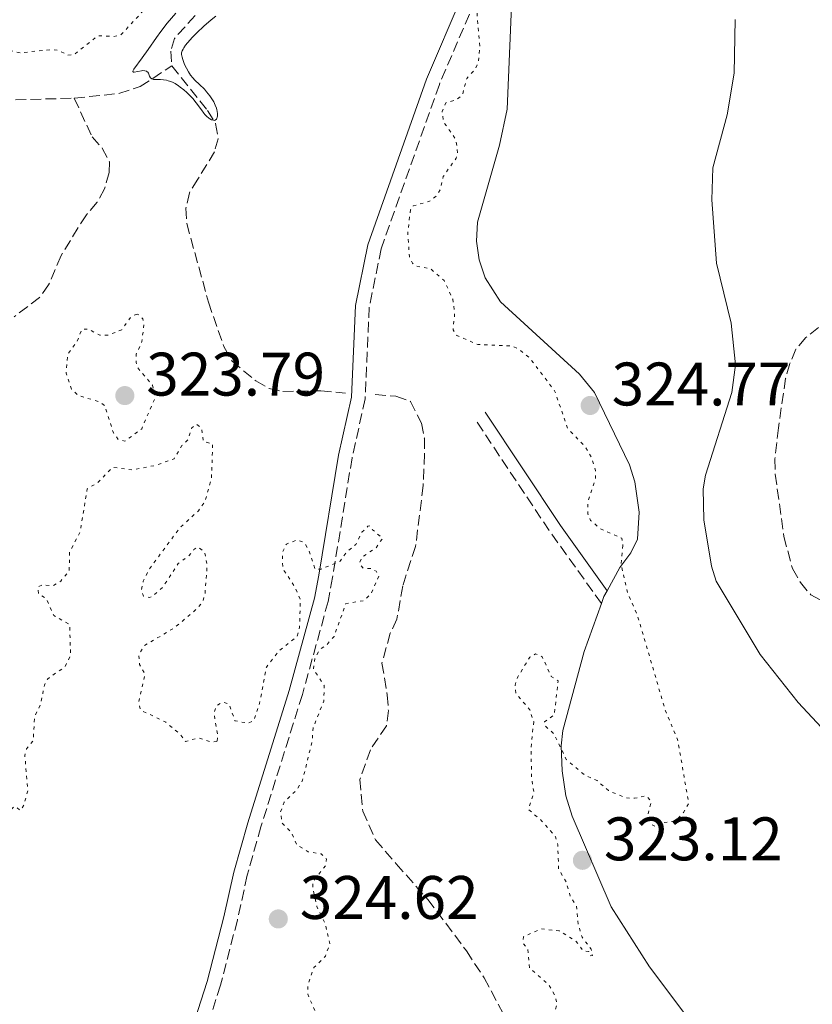
# Model space of a CAD drawing. Units: metres. Extents: x 625458 to 628936, y 4676349 to 4678721.
# Drawn here: x 626161 to 626291, y 4677103 to 4677264 of the extents above; entities that cross this region are included whole.
import ezdxf

# ---------------------------------------------------------------- set-up
doc = ezdxf.new("R2010")
doc.units = ezdxf.units.M
doc.header["$MEASUREMENT"] = 0
doc.linetypes.add('DGN Style 3', pattern=[2.435890702152634, 1.739921930109024, -0.6959687720436097])
doc.linetypes.add('DGN Style 5', pattern=[1.217945351076317, 0.5219765790327072, -0.6959687720436097])
for name, color, linetype, lineweight in [('Barranco lineal', 142, 'DGN Style 3', 13), ('Camino', 7, 'DGN Style 3', 0), ('Cota de punto acotado terreno', 7, 'Continuous', 0), ('Curva de nivel auxiliar', 30, 'DGN Style 5', 0), ('Curva de nivel intermedia', 30, 'Continuous', 0), ('Línea de cambio de uso (parcela vista)', 92, 'Continuous', 0), ('Margen derecho', 7, 'Continuous', 0), ('Punto acotado terreno (símbolo)', 7, 'Continuous', 0)]:
    doc.layers.add(name, color=color, linetype=linetype, lineweight=lineweight)
doc.styles.add('Style-Arial', font='arial.ttf')

# ---------------------------------------------------------------- blocks, each defined once
blk = doc.blocks.new('5PATER')
at = {"layer": 'Punto acotado terreno (símbolo)', "linetype": 'Continuous', "lineweight": 0}
h = blk.add_hatch(color=51, dxfattribs=at)
edge = h.paths.add_edge_path()
edge.add_ellipse((0, 0), major_axis=(-0.1095731443231308, -0.1110710700762829), ratio=0.9994222409660317, start_angle=0, end_angle=360)

msp = doc.modelspace()

# ---------------------------------------------------------------- linework, layer by layer
at = {"layer": 'Barranco lineal', "color": 142, "linetype": 'DGN Style 3', "lineweight": 13}
for points in [[(626189.9100000003, 4677264.74, 320.0500000000029), (626186.5499999998, 4677261.02, 320.0500000000029), (626185.9400000004, 4677258.949999999, 320.0500000000029), (626186.1100000005, 4677256.539999999, 320.0500000000029)], [(626170.2100000001, 4677251.279999999, 320.3800000000047), (626177.5, 4677252.029999999, 320.3800000000047), (626180.9500000002, 4677253.180000001, 320.4100000000035), (626186.1100000005, 4677256.539999999, 320.0500000000029)], [(626186.1100000005, 4677256.539999999, 320.0500000000029), (626191.9500000002, 4677249.26, 320.0500000000029), (626193.2599999999, 4677247.119999999, 320.0500000000029), (626193.6900000004, 4677244.66, 320.0500000000029), (626193.0800000001, 4677242.539999999, 320.0500000000029), (626190.3600000005, 4677238.050000001, 320.0500000000029), (626188.9900000002, 4677235.859999999, 320.4199999999983), (626188.4000000004, 4677233.310000001, 320.4199999999983), (626188.5599999997, 4677230.810000001, 320.4199999999983), (626192.0899999999, 4677217.99, 320.4199999999983), (626194.6299999999, 4677210.66, 320.8000000000029), (626195.9400000004, 4677208.390000001, 320.4199999999983), (626199.8099999997, 4677205.15, 320.8000000000029), (626201.9900000002, 4677203.91, 320.8000000000029), (626204.2199999997, 4677203.439999999, 321.0800000000018), (626210.4100000003, 4677203.550000001, 321.0800000000018), (626214.4600000001, 4677203.17, 321.0800000000018)], [(626155.7599999999, 4677250.859999999, 320.75), (626170.2100000001, 4677251.279999999, 320.3800000000047)], [(626170.2100000001, 4677251.279999999, 320.3800000000047), (626173.1100000005, 4677244.970000001, 320.3800000000047), (626174.7699999996, 4677243.130000001, 320.75), (626175.9699999997, 4677240.880000001, 320.75), (626175.8799999999, 4677239.17, 320.75), (626175.1600000003, 4677236.49, 320.75), (626173.9299999997, 4677234.310000001, 320.75), (626172.1799999997, 4677232.24, 320.75), (626170.8399999999, 4677230.16, 321.1100000000006), (626168.0499999998, 4677225.600000001, 321.1199999999953), (626166.0199999996, 4677220.82, 321.1199999999953), (626164.5599999997, 4677218.789999999, 321.1199999999953), (626160.3799999999, 4677215.640000001, 321.1199999999953)], [(626291.5700000003, 4677213.850000001, 321.3099999999977), (626289.4900000002, 4677212.220000001, 321.3099999999977), (626287.9000000004, 4677210.33, 320.9400000000023), (626286.8899999997, 4677207.980000001, 320.929999999993), (626286.2199999997, 4677205.57, 320.929999999993), (626285.0300000003, 4677197.52, 320.929999999993), (626284.4800000006, 4677192.430000001, 320.929999999993), (626284.5199999996, 4677189.949999999, 321.3099999999977), (626285.9299999997, 4677179.789999999, 321.3099999999977), (626287.3200000003, 4677174.550000001, 321.3099999999977), (626288.6299999999, 4677172.279999999, 321.679999999993), (626290.3200000003, 4677170.27, 321.679999999993), (626292.5, 4677169.17, 321.679999999993)], [(626219.2999999998, 4677202.930000001, 321.0800000000018), (626222.6699999999, 4677202.67, 321.4499999999971), (626225.04, 4677201.82, 321.4499999999971), (626226.8099999997, 4677198.289999999, 321.4499999999971), (626227.2999999998, 4677195.84, 321.4499999999971), (626227.3399999999, 4677193.279999999, 321.4499999999971), (626227.1100000005, 4677188.130000001, 321.2599999999948), (626225.8700000001, 4677178.17, 321.570000000007), (626223.7699999996, 4677171.74, 321.6300000000047), (626222.8300000001, 4677166.310000001, 321.6300000000047), (626221.7300000006, 4677164.01, 321.6300000000047), (626220.3899999997, 4677159.140000001, 321.6300000000047), (626221.2599999999, 4677153.949999999, 321.6300000000047), (626221.4299999997, 4677151.41, 321.6300000000047), (626221.1200000001, 4677148.930000001, 321.6300000000047), (626218.4900000002, 4677145.01, 321.6300000000047), (626216.7999999998, 4677140.17, 321.6300000000047), (626217.2400000002, 4677135, 321.6300000000047), (626219.3300000001, 4677130.32, 321.6300000000047), (626222.7000000002, 4677126.430000001, 322.0099999999948), (626227.8499999996, 4677120.600000001, 322.0099999999948), (626234.1600000003, 4677112.210000001, 322.0099999999948), (626237.0300000003, 4677107.810000001, 322.0099999999948), (626240.7100000001, 4677101.01, 322.0099999999948)]]:
    msp.add_polyline3d(points, dxfattribs=at)
at = {"layer": 'Camino', "color": 7, "linetype": 'DGN Style 3', "lineweight": 0, "extrusion": (-0.02063910640590637, 0.03429533111575948, 0.999198607660372), "elevation": 147802.0482564462, "flags": 128}
msp.add_lwpolyline([(-2948282.960135253, -3681560.483481544), (-2948281.812815133, -3681574.723950519), (-2948280.792708553, -3681596.959068743)], dxfattribs=at)
at = {"layer": 'Camino', "color": 7, "linetype": 'DGN Style 3', "lineweight": 0}
msp.add_polyline3d([(626235.6000000014, 4677267.190000002, 322.2299999999961), (626229.7499999999, 4677253.530000003, 322.1100000000007), (626220.2600000014, 4677226.730000001, 321.5599999999976), (626218.3099999978, 4677217.210000001, 321.3600000000006), (626217.6499999985, 4677202.230000001, 320.8099999999976), (626215.5100000016, 4677192.610000002, 320.9900000000054), (626212.3299999987, 4677173.100000002, 322.5299999999989), (626211.6099999989, 4677169.210000001, 322.570000000007), (626207.4200000003, 4677154.030000002, 322.7899999999935), (626200.6499999977, 4677132.460000002, 322.9600000000065), (626198.4100000003, 4677124.530000002, 323.5599999999976), (626196.8099999976, 4677117.220000001, 324.1300000000047), (626194.0499999993, 4677106.61, 324.6699999999984), (626191.9799999996, 4677100.13, 324.8200000000069)], dxfattribs=at)
at = {"layer": 'Curva de nivel auxiliar', "color": 30, "linetype": 'DGN Style 5', "lineweight": 0, "elevation": 322.5, "flags": 128}
for points in [[(626283.8000000009, 4677269.439999999), (626283.2199999997, 4677271.119999999), (626282.5700000015, 4677276.689999999), (626282.1300000012, 4677278.08), (626278.47, 4677281.48), (626277.3300000001, 4677284.600000001), (626274.6800000013, 4677289.73), (626272.8200000017, 4677291.890000001), (626271.5099999995, 4677296.529999999), (626267.3800000013, 4677299.390000001), (626264.1200000001, 4677305.53), (626262.8700000006, 4677309.909999998), (626263.310000001, 4677316.189999999), (626262.9600000001, 4677317.470000001), (626261.4900000015, 4677318.499999999), (626257.3499999997, 4677319.369999998), (626255.8400000011, 4677320.820000002), (626254.3800000015, 4677321.640000002), (626249.4200000016, 4677327.83), (626248.5000000007, 4677328.080000001), (626243.3600000021, 4677327.819999999), (626241.6200000008, 4677326.82), (626240.4699999996, 4677325.49), (626238.8700000015, 4677320.91), (626237.5500000005, 4677315.710000001), (626236.3900000005, 4677314.210000002), (626234.9900000012, 4677311.529999999), (626233.8300000011, 4677307.470000001), (626232.4600000011, 4677306.140000001), (626231.8999999999, 4677304.600000001), (626231.9600000003, 4677301.5), (626232.650000001, 4677299.37), (626232.8400000011, 4677296.92), (626234.2800000005, 4677294.159999999), (626235.1299999999, 4677290.529999999), (626234.5100000007, 4677286.699999998), (626235.4000000004, 4677282.239999999), (626235.4500000017, 4677279.28), (626234.9600000001, 4677276.460000002), (626234.5300000008, 4677276.029999998), (626232.5700000006, 4677276.17), (626230.38, 4677277.7), (626229.4200000011, 4677277.939999999), (626228.4400000023, 4677277.749999999), (626225.4, 4677275.480000001), (626224.6400000001, 4677273.769999998), (626224.7100000017, 4677272.42), (626227.2199999995, 4677269.210000001), (626230.3399999999, 4677267.560000001), (626231.8700000009, 4677268.52), (626234.4700000006, 4677274.499999999), (626234.8799999994, 4677274.890000001), (626235.4800000007, 4677275.23), (626236.4500000008, 4677275), (626237.0000000007, 4677273.029999998), (626236.6000000006, 4677268.75), (626235.8600000007, 4677265.449999998), (626236.3400000012, 4677259.619999999), (626236.110000001, 4677257.08), (626235.5000000009, 4677255.859999999), (626234.2000000001, 4677254.499999999), (626233.5100000015, 4677251.820000002), (626232.5599999994, 4677251.060000001), (626230.8200000003, 4677250.52), (626230.2000000012, 4677249.119999998), (626230.4300000014, 4677247.429999999), (626232.47, 4677244.480000001), (626232.7100000014, 4677242.349999998), (626232.4800000011, 4677241.49), (626230.38, 4677238.499999999), (626229.9199999997, 4677236.449999999), (626229.2500000013, 4677235.34), (626228.1600000005, 4677234.46), (626225.4800000006, 4677233.699999998), (626225.0300000012, 4677233.039999999), (626224.6, 4677229.349999999), (626224.8500000002, 4677225.439999999), (626225.3600000021, 4677224.359999999), (626225.9100000019, 4677223.930000001), (626228.3700000006, 4677223.409999999), (626230.5200000008, 4677221.539999999), (626231.9400000002, 4677218.470000001), (626232.2400000021, 4677216.160000001), (626231.9900000016, 4677213.51), (626232.5700000006, 4677212.58), (626236.0400000017, 4677211.109999999), (626241.4300000007, 4677210.869999998), (626242.4800000013, 4677210.49), (626244.4600000017, 4677208.91), (626248.5499999998, 4677203.57), (626250.6799999999, 4677197.400000001), (626253.4900000019, 4677194.5), (626254.5900000016, 4677192.640000001), (626255.2000000017, 4677190.560000001), (626255.2100000007, 4677189.140000001), (626253.9900000002, 4677185.53), (626253.9400000012, 4677183.480000001), (626254.4000000015, 4677182.4), (626255.9900000007, 4677181.06), (626259.5100000012, 4677179.509999998), (626259.680000001, 4677178.34)], [(626091.3300000017, 4677202.380000001), (626091.7600000009, 4677203.489999999), (626098.4700000008, 4677206.300000002), (626100.5600000008, 4677207.83), (626101.5399999998, 4677209.699999999), (626102.1800000012, 4677213.119999998), (626103.5300000013, 4677216.469999999), (626103.7600000015, 4677217.869999998), (626103.650000002, 4677218.720000001), (626101.4700000006, 4677221.470000001), (626101.2000000001, 4677222.58), (626101.5399999998, 4677223.039999999), (626104.4299999998, 4677223.57), (626105.4000000021, 4677224.08), (626108.5200000004, 4677228.039999999), (626111.1599999999, 4677229.46), (626111.6400000005, 4677230.399999999), (626110.6300000002, 4677232.380000002), (626110.190000002, 4677234.539999999), (626107.2400000016, 4677236.269999999), (626107.120000001, 4677236.609999998), (626108.5300000014, 4677239.480000001), (626109.020000001, 4677242.050000001), (626108.86, 4677242.890000002), (626106.7800000012, 4677244.599999999), (626107.4699999997, 4677245.600000001), (626108.6699999999, 4677245.679999999), (626109.9300000007, 4677243.949999998), (626112.2599999997, 4677242.259999999), (626114.1200000015, 4677239.09), (626115.0500000014, 4677238.09), (626115.8100000013, 4677237.730000001), (626117.4499999997, 4677238.05), (626122.6599999999, 4677242.71), (626129.4500000004, 4677250.029999998), (626130.3900000014, 4677251.56), (626130.5200000011, 4677252.569999999), (626129.7000000008, 4677256.77), (626129.0599999994, 4677257.5), (626126.5600000003, 4677258.609999999), (626125.6200000015, 4677261.380000001), (626125.72, 4677262.51), (626126.4599999997, 4677263.259999998), (626127.5700000006, 4677263.31), (626129.5700000012, 4677262.25), (626136.4199999997, 4677260.88), (626138.38, 4677259.420000001), (626142.41, 4677258.800000002), (626145.3100000012, 4677257.38), (626146.4800000002, 4677257.440000001), (626148.4600000007, 4677258.54), (626152.7900000003, 4677258.699999998), (626156.8100000012, 4677259.7), (626161.370000001, 4677258.679999999), (626166.5499999999, 4677259.189999998), (626167.510000001, 4677259.080000001), (626169.1500000019, 4677258.300000001), (626170.2400000002, 4677258.439999999), (626174.1100000016, 4677261.460000001), (626176.6300000006, 4677261.340000001), (626177.7999999997, 4677261.59), (626183.610000001, 4677267.829999999), (626185.7500000002, 4677269.539999999), (626187.9699999997, 4677274.45), (626190.3200000012, 4677283.220000001), (626190.3200000012, 4677286.180000001), (626189.4600000005, 4677288.930000001), (626188.3400000008, 4677290.369999999), (626186.3400000003, 4677291.390000001), (626181.4000000005, 4677292.73), (626179.8700000016, 4677293.480000001), (626177.8900000014, 4677295.890000001), (626177.1600000004, 4677296.29), (626170.380000001, 4677296.71), (626168.5400000016, 4677297.15), (626163.480000001, 4677298.99), (626161.9200000009, 4677299.890000001), (626159.5800000007, 4677302.579999999), (626158.5300000003, 4677303.179999999), (626154.3600000015, 4677303.909999999), (626153.480000001, 4677303.489999999), (626153.0000000002, 4677302.000000001), (626153.8200000006, 4677299.390000001), (626153.9300000002, 4677298.470000002), (626153.5600000013, 4677298.199999998), (626151.4400000002, 4677298.46), (626149.4000000017, 4677299.470000001), (626144.8300000008, 4677299.73), (626143.4800000007, 4677299.470000001), (626142.1100000006, 4677298.390000001), (626138.8600000006, 4677294.56), (626136.2499999999, 4677294.339999998), (626132.5100000004, 4677291.609999999), (626131.8300000009, 4677290.46), (626131.4900000012, 4677288.86), (626130.5000000009, 4677287.84), (626129.4300000003, 4677287.760000001), (626127.4299999998, 4677289.449999998), (626126.4000000017, 4677289.850000001), (626122.47, 4677289.52), (626120.5000000007, 4677288.17)], [(626180.4500000007, 4677216.069999999), (626179.5400000009, 4677215.73), (626177.9400000004, 4677213.519999999), (626175.7300000021, 4677212.619999998), (626174.3600000021, 4677212.609999999), (626172.6000000006, 4677213.579999999), (626171.4699999996, 4677213.609999998), (626170.6000000001, 4677211.489999999), (626169.1200000005, 4677209.509999999), (626168.8600000012, 4677206.439999999), (626169.7700000008, 4677203.840000001), (626170.8400000016, 4677202.77), (626174.390000001, 4677201.739999999), (626175.1599999999, 4677201.140000001), (626176.5800000015, 4677196.690000001), (626177.3700000005, 4677195.609999998), (626178.4700000002, 4677195.329999999), (626181.2000000017, 4677197.369999999), (626183.4200000011, 4677202.49), (626182.9500000017, 4677204.48), (626180.5500000013, 4677207.31), (626180.2899999997, 4677208.159999999), (626180.3099999997, 4677209.529999999), (626181.2500000007, 4677211.59), (626181.5500000003, 4677214.369999998), (626181.3800000004, 4677215.31), (626180.890000001, 4677215.869999998), (626180.4500000007, 4677216.069999999)], [(626193.4800000016, 4677146.369999999), (626192.6300000001, 4677146.279999998), (626190.3900000004, 4677146.939999999), (626188.3499999996, 4677146.350000001), (626187.5100000015, 4677147.519999999), (626185.130000001, 4677149.499999999), (626181.0000000005, 4677151.499999999), (626180.7500000001, 4677152.829999999), (626181.7400000002, 4677157.38), (626180.8399999995, 4677158.899999999), (626180.7300000022, 4677160.409999998), (626181.5700000004, 4677161.939999999), (626186.5200000014, 4677164.890000001), (626190.3600000015, 4677168.130000001), (626191.1500000004, 4677169.140000001), (626191.5199999993, 4677170.409999999), (626191.8700000001, 4677174.939999999), (626191.4900000001, 4677177.239999999), (626190.3600000015, 4677178.069999998), (626189.6900000008, 4677177.65), (626188.8900000006, 4677176.649999999), (626187.1400000005, 4677175.359999999), (626184.6500000005, 4677171.529999998), (626183.05, 4677170.08), (626182.4900000013, 4677169.84), (626181.5200000012, 4677170.039999999), (626181.1500000001, 4677171.07), (626181.4600000009, 4677172.49), (626182.440000002, 4677174.49), (626187.3799999997, 4677181.17), (626190.4400000018, 4677183.980000001), (626191.5300000004, 4677185.489999999), (626192.5800000009, 4677189.34), (626192.780000002, 4677194.88), (626191.2500000009, 4677195.279999999), (626190.9500000015, 4677197.460000001), (626190.12, 4677198.119999998), (626189.3900000014, 4677197.529999998), (626188.6900000017, 4677195.519999999), (626187.7599999995, 4677194.619999998), (626186.4800000011, 4677192.479999999), (626183.5300000006, 4677191.399999999), (626179.7700000011, 4677190.659999999), (626176.4600000008, 4677191.06), (626173.9400000017, 4677188.519999999), (626172.3200000012, 4677187.56), (626171.1600000011, 4677180.539999999), (626169.4500000012, 4677177.230000001), (626169.3799999997, 4677174.180000001), (626167.9900000016, 4677172.519999999), (626166.8099999992, 4677171.779999999), (626164.9299999995, 4677171.890000001), (626164.2800000012, 4677171.529999998), (626164.400000002, 4677170.390000001), (626165.6400000004, 4677169.67), (626166.8700000019, 4677166.890000001), (626169.4600000002, 4677165.46), (626169.5899999999, 4677160.38), (626168.7000000002, 4677158.560000001), (626165.8200000012, 4677156.529999998), (626165.3400000008, 4677155.539999999), (626164.7100000004, 4677152.42), (626163.7400000005, 4677150.42), (626163.5100000001, 4677146.479999999), (626162.4400000017, 4677145.180000001), (626162.1500000011, 4677144.09), (626162.6299999994, 4677138.359999998), (626161.9900000002, 4677136.01), (626161.4699999995, 4677135.09), (626160.4800000014, 4677135.789999999), (626159.6000000008, 4677134.99), (626158.7200000002, 4677132.470000001), (626157.9700000014, 4677132.08), (626157.5399999999, 4677132.71), (626157.4500000007, 4677135.67), (626156.8899999995, 4677137.960000001), (626154.0199999996, 4677141.029999999), (626152.8500000006, 4677141.789999999), (626151.2900000004, 4677142.289999999), (626150.3899999997, 4677145.609999999), (626145.5100000004, 4677149.119999999), (626143.4900000019, 4677150.04), (626142.5399999997, 4677150.199999998), (626141.4900000015, 4677149.92), (626139.4500000007, 4677148.449999998), (626139.4200000016, 4677150.649999999), (626138.6399999993, 4677152.65), (626136.5200000004, 4677154.140000002), (626134.0300000003, 4677154.17), (626133.4300000013, 4677154.430000001), (626132.7300000016, 4677156.430000001), (626132.6900000015, 4677157.720000001), (626131.4700000011, 4677158.48), (626130.8099999995, 4677159.82), (626129.3099999997, 4677161.32), (626127.24, 4677165.109999999), (626127.5999999997, 4677165.949999999), (626131.3800000016, 4677168.939999998), (626132.5300000005, 4677170.65), (626134.5600000002, 4677171.52), (626135.13, 4677172.480000001)], [(626227.0700000019, 4677061.06), (626227.6799999999, 4677064.449999998), (626230.4699999995, 4677069.49), (626231.0700000008, 4677070.329999999), (626233.9699999997, 4677072.519999999), (626236.680000001, 4677075.499999999), (626238.3399999995, 4677081.640000001), (626237.4299999998, 4677085.529999998), (626237.8000000009, 4677086.439999999), (626238.7799999998, 4677087.470000001), (626238.8899999994, 4677088.439999998), (626237.5500000005, 4677091.560000001), (626236.5, 4677092.109999998), (626231.510000001, 4677091.739999999), (626229.5199999996, 4677088.92), (626227.4400000008, 4677087.039999999), (626226.8200000017, 4677083.880000001), (626225.9299999998, 4677082.57), (626225.3100000008, 4677082.32), (626224.6, 4677084.380000001), (626224.6800000003, 4677086.699999999), (626223.6100000021, 4677087.390000001), (626223.2000000007, 4677088.09), (626223.2200000008, 4677089.539999999), (626222.1900000003, 4677092.180000001), (626220.5099999995, 4677093.51), (626219.4600000011, 4677093.92), (626215.3300000007, 4677097.350000001), (626211.4700000006, 4677099.849999999), (626209.4499999998, 4677102.460000002), (626208.2699999998, 4677105.15), (626208.2899999998, 4677106.55), (626209.2799999999, 4677109.480000001), (626211.1700000009, 4677111.359999999), (626211.9000000019, 4677113.430000001), (626211.1500000008, 4677116.560000001), (626209.7699999994, 4677119.429999999), (626209.0800000011, 4677122.550000002), (626209.1500000004, 4677123.539999999), (626211.2000000001, 4677126.159999999), (626211.3200000006, 4677127.199999998), (626210.4800000002, 4677128.029999999), (626208.3300000001, 4677128.380000001), (626206.4900000005, 4677129.500000001), (626205.5600000005, 4677131.579999999), (626204.0899999999, 4677133.039999999), (626203.8399999995, 4677134.890000001), (626204.4400000008, 4677136.480000001), (626206.4900000005, 4677138.49), (626207.4500000017, 4677140.06), (626209.0099999995, 4677146.479999999), (626209.1500000004, 4677148.600000001), (626210.9100000015, 4677152.95), (626210.9600000008, 4677155.470000001), (626209.2199999996, 4677158.109999998), (626209.4600000011, 4677160.029999998), (626210.390000001, 4677161.460000002), (626211.360000001, 4677162.08), (626212.5700000002, 4677163.5), (626214.4900000001, 4677168.849999999), (626217.5000000009, 4677169.340000001), (626218.6000000006, 4677170.480000001), (626219.8700000002, 4677173.369999998), (626219.4600000011, 4677174.109999998), (626218.5899999995, 4677174.58), (626217.3600000001, 4677174.609999998), (626216.6900000018, 4677175.42), (626217.1000000008, 4677176.390000001), (626219.4299999999, 4677177.960000002), (626220.4900000016, 4677179.509999998), (626218.86, 4677180.869999999), (626218.5, 4677181.529999998), (626218.0900000011, 4677181.46), (626217.1200000009, 4677180.480000001), (626216.1300000009, 4677178.489999999), (626214.4900000001, 4677177.099999999), (626213.5800000004, 4677175.76), (626210.4800000002, 4677174.460000001), (626209.47, 4677174.48), (626208.490000001, 4677177.499999999), (626207.76, 4677178.769999999), (626206.5500000007, 4677179.220000001), (626204.7900000017, 4677178.560000001), (626204.1300000001, 4677177.079999999), (626204.2100000005, 4677174.57), (626206.1799999997, 4677171.550000001), (626207.0700000017, 4677169.52), (626206.9500000009, 4677164.98), (626206.5400000019, 4677163.48), (626203.4999999999, 4677161.039999999), (626201.5400000017, 4677158.5), (626200.4199999997, 4677152.529999999), (626199.49, 4677149.789999999), (626198.5900000012, 4677149.32), (626196.4099999998, 4677149.74), (626195.4700000009, 4677152.480000001), (626194.3700000013, 4677152.78), (626193.4200000013, 4677152.199999999), (626192.99, 4677151.01), (626193.5900000012, 4677147.330000001), (626193.4800000016, 4677146.369999999)], [(626259.680000001, 4677178.34), (626259.3600000015, 4677175.230000001), (626260.4900000002, 4677170.51), (626262.0300000003, 4677167.019999998), (626266.6100000001, 4677151.369999999), (626268.5999999995, 4677146.699999998), (626270.4099999999, 4677136.269999999), (626269.5800000007, 4677134.8), (626268.2500000007, 4677133.41), (626266.4300000013, 4677133.159999999), (626265.4900000002, 4677132.279999999), (626264.4500000009, 4677132.750000001), (626264.0399999997, 4677133.52), (626263.7500000013, 4677134.439999998), (626264.3100000002, 4677136.56), (626263.4900000021, 4677137.5), (626261.5700000019, 4677137.09), (626260.07, 4677137.17), (626257.3099999995, 4677138.359999998), (626255.4600000011, 4677139.99), (626253.4600000005, 4677140.88), (626250.4400000008, 4677143.439999999), (626248.5000000007, 4677147.51), (626246.9500000017, 4677148.980000001), (626246.8800000001, 4677149.539999999), (626248.5000000007, 4677150.699999999), (626249.1100000008, 4677156.26), (626248, 4677156.970000001), (626246.5100000014, 4677160.189999999), (626245.4299999995, 4677160.640000002), (626244.5100000009, 4677160.109999999), (626242.5400000017, 4677156.91), (626242.1000000013, 4677155.569999999), (626242.24, 4677154.179999999), (626244.5100000009, 4677151.52), (626245.13, 4677149.539999999), (626244.6900000019, 4677145.380000002), (626244.7800000013, 4677140.429999999), (626245.1400000012, 4677138.100000001), (626244.2900000019, 4677135.259999998), (626246.4300000009, 4677133.439999999), (626248.7100000008, 4677130.819999999), (626249.0599999995, 4677129.500000001), (626249.1900000013, 4677125.569999998), (626250.4299999997, 4677123.42), (626251.1300000015, 4677121.039999999), (626252.1100000005, 4677119.5), (626252.4200000011, 4677116.4), (626253.0300000014, 4677114.42), (626254.490000001, 4677112.5), (626254.700000001, 4677111.480000001), (626254.320000001, 4677111.390000002), (626254.14, 4677112.100000001), (626253.2200000014, 4677112.23), (626251.9000000004, 4677113.899999999), (626249.2699999996, 4677115.460000001), (626246.3700000006, 4677115.789999997), (626243.4500000014, 4677114.5), (626243.42, 4677113.430000001), (626244.150000001, 4677112.569999999), (626244.4300000004, 4677109.439999999), (626247.6400000001, 4677106.65), (626248.6700000005, 4677104.779999999), (626248.9100000019, 4677103.439999999), (626247.9100000006, 4677100.49), (626248.2500000005, 4677099.24), (626250.0400000007, 4677097.49), (626251.4800000002, 4677095.49), (626253.6900000008, 4677094.42), (626257.0200000012, 4677090.409999999), (626256.7300000006, 4677089.539999999), (626255.650000001, 4677089.42), (626253.0200000004, 4677091.050000001), (626251.4600000001, 4677091.02), (626250.480000001, 4677090.05), (626249.1199999999, 4677085.590000001), (626249.0100000004, 4677082.990000002), (626251.2900000003, 4677079.289999999), (626253.0300000014, 4677077.479999999), (626253.2800000017, 4677076.560000001), (626252.7400000008, 4677075.599999999), (626251.1100000013, 4677074.119999999), (626250.8400000009, 4677075.939999999), (626249.5600000002, 4677078.33), (626248.97, 4677078.9), (626247.7400000007, 4677078.579999999), (626246.48, 4677076.970000001), (626243.3600000021, 4677074.229999999), (626242.230000001, 4677072.49), (626241.6699999999, 4677070.480000001), (626239.4500000004, 4677066.890000001), (626237.4000000008, 4677065.149999999), (626235.4800000007, 4677062.480000001), (626231.490000001, 4677060.599999999), (626230.1200000008, 4677058.439999999), (626229.4600000014, 4677056.449999998), (626222.7699999993, 4677051.740000002), (626221.4600000017, 4677051.740000002), (626221.5700000012, 4677052.840000001), (626225.4, 4677057.489999999), (626227.0700000019, 4677061.06)]]:
    msp.add_lwpolyline(points, dxfattribs=at)
at = {"layer": 'Curva de nivel intermedia', "color": 30, "linetype": 'Continuous', "lineweight": 0, "elevation": 319.9999999999999, "flags": 128}
for points in [[(626183.020000001, 4677254.349999999), (626182.8500000011, 4677254.409999999), (626182.6299999999, 4677254.59), (626182.5000000002, 4677254.839999998), (626182.3799999995, 4677255.189999999), (626182.3100000003, 4677255.350000001), (626182.1800000007, 4677255.520000001), (626182.1000000001, 4677255.59), (626181.9600000017, 4677255.679999999), (626181.6900000012, 4677255.75), (626181.3600000005, 4677255.769999998), (626181.1700000003, 4677255.75), (626180.0000000013, 4677255.520000001), (626179.8400000003, 4677255.520000001), (626179.7400000021, 4677255.599999999), (626179.7599999999, 4677255.699999999), (626179.9299999997, 4677256.01), (626181.2999999999, 4677257.84), (626182.240000001, 4677259.199999999), (626183.6, 4677261.189999999), (626184.3100000008, 4677262.160000001), (626185.3800000015, 4677263.49), (626186.7900000019, 4677265.16)], [(626193.2800000005, 4677264.65), (626192.5099999993, 4677264.039999999), (626191.3400000003, 4677263.039999999), (626190.1900000015, 4677261.939999999), (626189.4900000019, 4677261.199999999), (626189.0600000005, 4677260.730000001), (626188.3699999999, 4677259.900000001), (626188.0500000002, 4677259.460000001), (626187.9400000006, 4677259.269999999), (626187.810000001, 4677259), (626187.7700000008, 4677258.869999998), (626187.7199999995, 4677258.600000001), (626187.7199999995, 4677258.399999999), (626187.7999999998, 4677257.939999999), (626187.9000000004, 4677257.579999999), (626188.2000000001, 4677256.779999998), (626188.4900000005, 4677256.15), (626188.8200000013, 4677255.560000001), (626188.9900000012, 4677255.279999998), (626189.17, 4677255.039999999), (626189.5299999999, 4677254.599999999), (626189.8899999997, 4677254.230000001), (626190.6500000019, 4677253.529999998), (626191.4200000009, 4677252.76), (626191.7899999997, 4677252.33), (626192.3200000017, 4677251.650000001), (626192.7500000007, 4677251.000000001), (626192.9400000008, 4677250.67), (626193.1900000012, 4677250.16), (626193.380000001, 4677249.65), (626193.4500000004, 4677249.390000002), (626193.5000000017, 4677249.159999998), (626193.5599999999, 4677248.720000001), (626193.550000001, 4677248.42), (626193.5100000007, 4677248.15), (626193.4800000016, 4677248.039999999), (626193.380000001, 4677247.849999999), (626193.2000000001, 4677247.699999999), (626193.0599999992, 4677247.659999999), (626192.7199999995, 4677247.719999999), (626192.600000001, 4677247.769999999), (626192.3300000007, 4677247.909999999), (626192.1500000019, 4677248.039999999), (626191.7800000008, 4677248.350000001), (626191.5100000004, 4677248.619999998), (626191.3200000003, 4677248.850000001), (626190.9400000003, 4677249.349999999), (626190.0799999997, 4677250.529999999), (626189.520000001, 4677251.210000001), (626188.9100000008, 4677251.850000001), (626188.5800000001, 4677252.179999999), (626188.0500000002, 4677252.65), (626187.5000000005, 4677253.090000001), (626187.2099999997, 4677253.289999999), (626186.6399999998, 4677253.649999999), (626186.3499999992, 4677253.810000001), (626185.9300000012, 4677254), (626185.52, 4677254.13), (626185.2500000017, 4677254.199999999), (626184.74, 4677254.269999999), (626184.2600000015, 4677254.3), (626183.4600000014, 4677254.310000001), (626183.1500000006, 4677254.329999999), (626183.020000001, 4677254.349999999)]]:
    msp.add_lwpolyline(points, dxfattribs=at)
at = {"layer": 'Línea de cambio de uso (parcela vista)', "color": 92, "linetype": 'Continuous', "lineweight": 0, "extrusion": (-0.1717992409252822, 0.06233423783025887, 0.9831579037019524), "elevation": 184274.2325456428, "flags": 128}
msp.add_lwpolyline([(-4610307.800764002, -989550.6258978415), (-4610309.00284553, -989550.6258978416), (-4610310.08263918, -989550.461746463)], dxfattribs=at)
at = {"layer": 'Línea de cambio de uso (parcela vista)', "color": 92, "linetype": 'Continuous', "lineweight": 0}
for points in [[(626257.1100000005, 4677170.949999999, 322.2700000000041), (626259.1799999997, 4677174.74, 322.3999999999942), (626260.9800000006, 4677177.119999999, 322.7400000000052), (626262.0499999998, 4677179.369999999, 323.2299999999959), (626262.3399999999, 4677183.75, 323.8399999999965), (626261.6500000004, 4677188.689999999, 324.2899999999936), (626260.7400000002, 4677191.470000001, 324.2100000000065), (626255.04, 4677203.26, 324.4499999999971), (626252.6100000005, 4677206.279999999, 324.4499999999971), (626239.7000000002, 4677218.08, 324.1900000000023), (626237.2300000006, 4677221.99, 324.1900000000023), (626236.2400000002, 4677224.91, 324.0899999999965), (626235.8200000003, 4677227.970000001, 324.0399999999936), (626235.9699999997, 4677231.050000001, 324.1399999999995), (626239.5300000003, 4677243.630000001, 323.8399999999965), (626240.7800000003, 4677249.49, 323.9400000000023), (626242.2800000003, 4677284.359999999, 323.320000000007)], [(626278.0099999999, 4677264.08, 323.8600000000006), (626277.7999999998, 4677255.350000001, 324.0899999999965), (626276.7000000002, 4677248.58, 324.2299999999959), (626274.3600000005, 4677239.890000001, 323.9400000000023), (626274.2000000002, 4677234.680000001, 323.9700000000012), (626274.9400000004, 4677224.390000001, 324.3099999999977), (626277.3399999999, 4677214.560000001, 324.5), (626278.0199999996, 4677207.77, 324.4600000000065), (626277.4600000001, 4677203.27, 323.429999999993), (626273.1299999999, 4677189.789999999, 323.7400000000052), (626272.7599999999, 4677187.550000001, 323.7400000000052), (626272.9000000004, 4677182.51, 323.5099999999948), (626274.0999999996, 4677174.939999999, 323.6399999999995), (626274.8799999999, 4677172.480000001, 323.7200000000012), (626282.0499999998, 4677160.560000001, 324), (626288.2599999999, 4677152.730000001, 324.070000000007), (626298.1299999999, 4677142.140000001, 324.0500000000029)], [(626292.6399999997, 4677054.560000001, 323.75), (626289.3600000005, 4677058.33, 323.6600000000035), (626284.3700000001, 4677066.529999999, 323.3899999999995), (626282.0700000003, 4677072.210000001, 323.2899999999936), (626274.0599999997, 4677094.560000001, 323.0599999999977), (626270.5899999999, 4677100.869999999, 322.820000000007), (626264.0199999996, 4677109.600000001, 322.7599999999948), (626257.75, 4677119.41, 322.820000000007), (626251.3899999997, 4677134.17, 322.8600000000006), (626250.3899999997, 4677137.480000001, 322.8600000000006), (626249.7599999999, 4677141.59, 322.6900000000023), (626249.6200000001, 4677145.65, 322.5), (626249.8700000001, 4677148.140000001, 322.429999999993), (626253.3600000005, 4677161.029999999, 322.2400000000052), (626256.1799999997, 4677168.859999999, 322.2400000000052)]]:
    msp.add_polyline3d(points, dxfattribs=at)
at = {"layer": 'Margen derecho', "color": 7, "linetype": 'Continuous', "lineweight": 0, "extrusion": (-0.1102730257844781, -0.0256189859144677, 0.9935710982838875), "elevation": -188563.0972186218, "flags": 128}
msp.add_lwpolyline([(-4414118.30861103, 1657748.377584894), (-4414130.404449626, 1657743.342687807), (-4414151.18101873, 1657735.481181828)], dxfattribs=at)
at = {"layer": 'Margen derecho', "color": 7, "linetype": 'Continuous', "lineweight": 0}
msp.add_polyline3d([(626233.489999997, 4677268.000000001, 322.1399999999994), (626227.6599999998, 4677254.350000001, 321.8999999999943), (626218.0799999976, 4677227.340000001, 321.4100000000036), (626216.0700000004, 4677217.480000001, 321.3000000000029), (626215.4099999988, 4677202.52, 320.7100000000065), (626213.300000001, 4677193.04, 321.0099999999948), (626210.1099999992, 4677173.480000002, 322.479999999996), (626209.4099999996, 4677169.710000002, 322.5399999999936), (626205.260000001, 4677154.66, 322.75), (626198.4899999985, 4677133.11, 322.8999999999942), (626196.230000001, 4677125.07, 323.3800000000047), (626194.6200000016, 4677117.739999999, 323.9600000000063), (626191.8900000004, 4677107.239999998, 324.6199999999953), (626189.8699999996, 4677100.940000001, 324.7799999999988)], dxfattribs=at)

# ---------------------------------------------------------------- block references
at = {"layer": 'Punto acotado terreno (símbolo)', "color": 7, "linetype": 'Continuous', "lineweight": 0, "xscale": 10, "yscale": 10, "zscale": 10}
for p in [(626178.449999998, 4677202.77, 323.7899999999945), (626254.339999999, 4677201.16, 324.7700000000045), (626253.0799999983, 4677126.980000001, 323.1199999999953), (626203.4799999996, 4677117.420000002, 324.6199999999958)]:
    msp.add_blockref('5PATER', p, dxfattribs=at)

# ---------------------------------------------------------------- texts
at = {"layer": 'Cota de punto acotado terreno', "color": 7, "linetype": 'Continuous', "lineweight": 0, "style": 'Style-Arial'}
for s, p in [('323.79', (626181.9499999987, 4677202.77, 323.7899999999936)), ('324.77', (626257.8399999997, 4677201.16, 324.7700000000041)), ('323.12', (626256.5799999991, 4677126.980000001, 323.1199999999953)), ('324.62', (626206.9800000006, 4677117.420000001, 324.6199999999953))]:
    msp.add_text(s, height=7.000000000000002, dxfattribs=at).set_placement(p)

doc.saveas('drawing.dxf')
